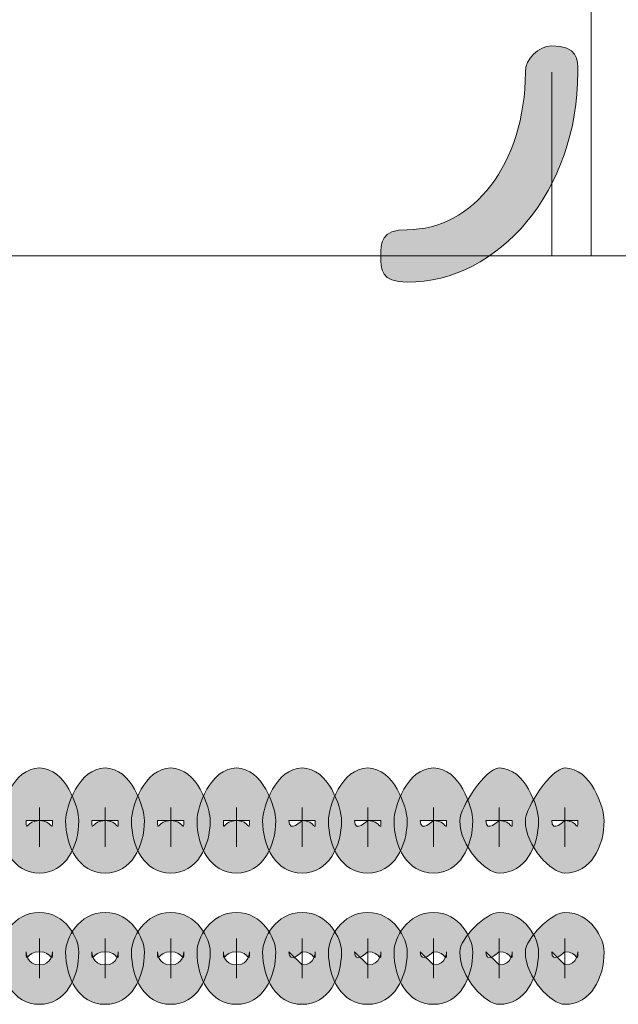
# Model space of a CAD drawing. Units: inches. Extents: x 0 to 210, y 0 to 297.
# Drawn here: x 114 to 116, y 207 to 210 of the extents above; entities that cross this region are included whole.
import ezdxf

# ---------------------------------------------------------------- set-up
doc = ezdxf.new("R2010")
doc.units = ezdxf.units.IN
doc.header["$MEASUREMENT"] = 0
doc.layers.add('Capa 1', color=7, linetype='Continuous')

# ---------------------------------------------------------------- blocks, each defined once
blk = doc.blocks.new('block 5')
at = {"layer": 'Capa 1', "true_color": 0x1d1d1b}
h = blk.add_hatch(color=179, dxfattribs=at)
h.dxf.hatch_style = 2
edge = h.paths.add_edge_path()
edge.add_spline(control_points=[(115.3584, 209.1975), (115.5699, 209.1975), (115.7394, 209.4092), (115.7394, 209.7055), (115.7394, 209.7479), (115.7818, 209.7903), (115.8242, 209.7903), (115.9086, 209.7903), (115.9086, 209.7479), (115.9086, 209.7055), (115.9086, 209.3245), (115.6547, 209.0282), (115.3584, 209.0282), (115.2737, 209.0282), (115.2737, 209.0706), (115.2737, 209.1128), (115.2737, 209.1552), (115.2737, 209.1975), (115.3584, 209.1975)], knot_values=[0, 0, 0, 0, 0.352778, 0.352778, 0.352778, 0.705556, 0.705556, 0.705556, 1.058334, 1.058334, 1.058334, 1.411112, 1.411112, 1.411112, 1.76389, 1.76389, 1.76389, 2.116668, 2.116668, 2.116668, 2.116668], degree=3, periodic=0)
edge.add_line((115.3584, 209.1975), (115.3584, 209.1975))
h = blk.add_hatch(color=179, dxfattribs=at)
h.dxf.hatch_style = 2
edge = h.paths.add_edge_path()
edge.add_spline(control_points=[(114.173, 207.1232), (114.0885, 207.1232), (114.0462, 207.2078), (114.0462, 207.2926), (114.0462, 207.3349), (114.0885, 207.4619), (114.173, 207.4619), (114.2577, 207.4619), (114.3001, 207.3349), (114.3001, 207.2926), (114.3001, 207.2078), (114.2577, 207.1232), (114.173, 207.1232)], knot_values=[0, 0, 0, 0, 0.352778, 0.352778, 0.352778, 0.705556, 0.705556, 0.705556, 1.058334, 1.058334, 1.058334, 1.411112, 1.411112, 1.411112, 1.411112], degree=3, periodic=0)
edge.add_line((114.173, 207.1232), (114.173, 207.1232))
edge = h.paths.add_edge_path()
edge.add_spline(control_points=[(114.173, 207.2926), (114.1306, 207.2926), (114.1306, 207.2502), (114.1306, 207.2926), (114.1306, 207.2926), (114.173, 207.2926), (114.173, 207.2926), (114.173, 207.2926), (114.2153, 207.2926), (114.2153, 207.2926), (114.2153, 207.2502), (114.2153, 207.2926), (114.173, 207.2926)], knot_values=[0, 0, 0, 0, 0.352778, 0.352778, 0.352778, 0.705556, 0.705556, 0.705556, 1.058334, 1.058334, 1.058334, 1.411112, 1.411112, 1.411112, 1.411112], degree=3, periodic=0)
edge.add_line((114.173, 207.2926), (114.173, 207.2926))
h = blk.add_hatch(color=179, dxfattribs=at)
h.dxf.hatch_style = 2
edge = h.paths.add_edge_path()
edge.add_spline(control_points=[(114.3848, 207.1232), (114.3001, 207.1232), (114.2577, 207.2078), (114.2577, 207.2926), (114.2577, 207.3349), (114.3001, 207.4619), (114.3848, 207.4619), (114.4696, 207.4619), (114.5116, 207.3349), (114.5116, 207.2926), (114.5116, 207.2078), (114.4696, 207.1232), (114.3848, 207.1232)], knot_values=[0, 0, 0, 0, 0.352778, 0.352778, 0.352778, 0.705556, 0.705556, 0.705556, 1.058334, 1.058334, 1.058334, 1.411112, 1.411112, 1.411112, 1.411112], degree=3, periodic=0)
edge.add_line((114.3848, 207.1232), (114.3848, 207.1232))
edge = h.paths.add_edge_path()
edge.add_spline(control_points=[(114.3848, 207.2926), (114.3425, 207.2926), (114.3425, 207.2502), (114.3425, 207.2926), (114.3425, 207.2926), (114.3848, 207.2926), (114.3848, 207.2926), (114.3848, 207.2926), (114.4272, 207.2926), (114.4272, 207.2926), (114.4272, 207.2502), (114.4272, 207.2926), (114.3848, 207.2926)], knot_values=[0, 0, 0, 0, 0.352778, 0.352778, 0.352778, 0.705556, 0.705556, 0.705556, 1.058334, 1.058334, 1.058334, 1.411112, 1.411112, 1.411112, 1.411112], degree=3, periodic=0)
edge.add_line((114.3848, 207.2926), (114.3848, 207.2926))
h = blk.add_hatch(color=179, dxfattribs=at)
h.dxf.hatch_style = 2
edge = h.paths.add_edge_path()
edge.add_spline(control_points=[(114.5964, 207.1232), (114.5116, 207.1232), (114.4696, 207.2078), (114.4696, 207.2926), (114.4696, 207.3349), (114.5116, 207.4619), (114.5964, 207.4619), (114.6811, 207.4619), (114.7235, 207.3349), (114.7235, 207.2926), (114.7235, 207.2078), (114.6811, 207.1232), (114.5964, 207.1232)], knot_values=[0, 0, 0, 0, 0.352778, 0.352778, 0.352778, 0.705556, 0.705556, 0.705556, 1.058334, 1.058334, 1.058334, 1.411112, 1.411112, 1.411112, 1.411112], degree=3, periodic=0)
edge.add_line((114.5964, 207.1232), (114.5964, 207.1232))
edge = h.paths.add_edge_path()
edge.add_spline(control_points=[(114.5964, 207.2926), (114.554, 207.2926), (114.554, 207.2502), (114.554, 207.2926), (114.554, 207.2926), (114.5964, 207.2926), (114.5964, 207.2926), (114.5964, 207.2926), (114.6387, 207.2926), (114.6387, 207.2926), (114.6387, 207.2502), (114.6387, 207.2926), (114.5964, 207.2926)], knot_values=[0, 0, 0, 0, 0.352778, 0.352778, 0.352778, 0.705556, 0.705556, 0.705556, 1.058334, 1.058334, 1.058334, 1.411112, 1.411112, 1.411112, 1.411112], degree=3, periodic=0)
edge.add_line((114.5964, 207.2926), (114.5964, 207.2926))
h = blk.add_hatch(color=179, dxfattribs=at)
h.dxf.hatch_style = 2
edge = h.paths.add_edge_path()
edge.add_spline(control_points=[(114.8082, 207.1232), (114.7235, 207.1232), (114.6811, 207.2078), (114.6811, 207.2926), (114.6811, 207.3349), (114.7235, 207.4619), (114.8082, 207.4619), (114.8926, 207.4619), (114.935, 207.3349), (114.935, 207.2926), (114.935, 207.2078), (114.8926, 207.1232), (114.8082, 207.1232)], knot_values=[0, 0, 0, 0, 0.352778, 0.352778, 0.352778, 0.705556, 0.705556, 0.705556, 1.058334, 1.058334, 1.058334, 1.411112, 1.411112, 1.411112, 1.411112], degree=3, periodic=0)
edge.add_line((114.8082, 207.1232), (114.8082, 207.1232))
edge = h.paths.add_edge_path()
edge.add_spline(control_points=[(114.8082, 207.2926), (114.7659, 207.2926), (114.7659, 207.2502), (114.7659, 207.2926), (114.7659, 207.2926), (114.8082, 207.2926), (114.8082, 207.2926), (114.8082, 207.2926), (114.8503, 207.2926), (114.8503, 207.2926), (114.8503, 207.2502), (114.8503, 207.2926), (114.8082, 207.2926)], knot_values=[0, 0, 0, 0, 0.352778, 0.352778, 0.352778, 0.705556, 0.705556, 0.705556, 1.058334, 1.058334, 1.058334, 1.411112, 1.411112, 1.411112, 1.411112], degree=3, periodic=0)
edge.add_line((114.8082, 207.2926), (114.8082, 207.2926))
h = blk.add_hatch(color=179, dxfattribs=at)
h.dxf.hatch_style = 2
edge = h.paths.add_edge_path()
edge.add_spline(control_points=[(115.0198, 207.1232), (114.935, 207.1232), (114.8926, 207.2078), (114.8926, 207.2926), (114.8926, 207.3349), (114.935, 207.4619), (115.0198, 207.4619), (115.1045, 207.4619), (115.1469, 207.3349), (115.1469, 207.2926), (115.1469, 207.2078), (115.1045, 207.1232), (115.0198, 207.1232)], knot_values=[0, 0, 0, 0, 0.352778, 0.352778, 0.352778, 0.705556, 0.705556, 0.705556, 1.058334, 1.058334, 1.058334, 1.411112, 1.411112, 1.411112, 1.411112], degree=3, periodic=0)
edge.add_line((115.0198, 207.1232), (115.0198, 207.1232))
edge = h.paths.add_edge_path()
edge.add_spline(control_points=[(115.0198, 207.2926), (115.0198, 207.2926), (114.9774, 207.2502), (114.9774, 207.2926), (114.9774, 207.2926), (115.0198, 207.2926), (115.0198, 207.2926), (115.0198, 207.2926), (115.0621, 207.2926), (115.0621, 207.2926), (115.0621, 207.2502), (115.0621, 207.2926), (115.0198, 207.2926)], knot_values=[0, 0, 0, 0, 0.352778, 0.352778, 0.352778, 0.705556, 0.705556, 0.705556, 1.058334, 1.058334, 1.058334, 1.411112, 1.411112, 1.411112, 1.411112], degree=3, periodic=0)
edge.add_line((115.0198, 207.2926), (115.0198, 207.2926))
h = blk.add_hatch(color=179, dxfattribs=at)
h.dxf.hatch_style = 2
edge = h.paths.add_edge_path()
edge.add_spline(control_points=[(115.2313, 207.1232), (115.1469, 207.1232), (115.1045, 207.2078), (115.1045, 207.2926), (115.1045, 207.3349), (115.1469, 207.4619), (115.2313, 207.4619), (115.316, 207.4619), (115.3584, 207.3349), (115.3584, 207.2926), (115.3584, 207.2078), (115.316, 207.1232), (115.2313, 207.1232)], knot_values=[0, 0, 0, 0, 0.352778, 0.352778, 0.352778, 0.705556, 0.705556, 0.705556, 1.058334, 1.058334, 1.058334, 1.411112, 1.411112, 1.411112, 1.411112], degree=3, periodic=0)
edge.add_line((115.2313, 207.1232), (115.2313, 207.1232))
edge = h.paths.add_edge_path()
edge.add_spline(control_points=[(115.2313, 207.2926), (115.2313, 207.2926), (115.1889, 207.2502), (115.1889, 207.2926), (115.1889, 207.2926), (115.2313, 207.2926), (115.2313, 207.2926), (115.2313, 207.2926), (115.2737, 207.2926), (115.2737, 207.2926), (115.2737, 207.2502), (115.2737, 207.2926), (115.2313, 207.2926)], knot_values=[0, 0, 0, 0, 0.352778, 0.352778, 0.352778, 0.705556, 0.705556, 0.705556, 1.058334, 1.058334, 1.058334, 1.411112, 1.411112, 1.411112, 1.411112], degree=3, periodic=0)
edge.add_line((115.2313, 207.2926), (115.2313, 207.2926))
h = blk.add_hatch(color=179, dxfattribs=at)
h.dxf.hatch_style = 2
edge = h.paths.add_edge_path()
edge.add_spline(control_points=[(115.4432, 207.1232), (115.3584, 207.1232), (115.316, 207.2078), (115.316, 207.2926), (115.316, 207.3349), (115.3584, 207.4619), (115.4432, 207.4619), (115.5279, 207.4619), (115.5699, 207.3349), (115.5699, 207.2926), (115.5699, 207.2078), (115.5279, 207.1232), (115.4432, 207.1232)], knot_values=[0, 0, 0, 0, 0.352778, 0.352778, 0.352778, 0.705556, 0.705556, 0.705556, 1.058334, 1.058334, 1.058334, 1.411112, 1.411112, 1.411112, 1.411112], degree=3, periodic=0)
edge.add_line((115.4432, 207.1232), (115.4432, 207.1232))
edge = h.paths.add_edge_path()
edge.add_spline(control_points=[(115.4432, 207.2926), (115.4432, 207.2926), (115.4008, 207.2502), (115.4008, 207.2926), (115.4008, 207.2926), (115.4432, 207.2926), (115.4432, 207.2926), (115.4432, 207.2926), (115.4855, 207.2926), (115.4855, 207.2926), (115.4855, 207.2502), (115.4855, 207.2926), (115.4432, 207.2926)], knot_values=[0, 0, 0, 0, 0.352778, 0.352778, 0.352778, 0.705556, 0.705556, 0.705556, 1.058334, 1.058334, 1.058334, 1.411112, 1.411112, 1.411112, 1.411112], degree=3, periodic=0)
edge.add_line((115.4432, 207.2926), (115.4432, 207.2926))
h = blk.add_hatch(color=179, dxfattribs=at)
h.dxf.hatch_style = 2
edge = h.paths.add_edge_path()
edge.add_spline(control_points=[(115.6547, 207.1232), (115.6123, 207.1232), (115.5279, 207.2078), (115.5279, 207.2926), (115.5279, 207.3349), (115.6123, 207.4619), (115.6547, 207.4619), (115.7394, 207.4619), (115.7818, 207.3349), (115.7818, 207.2926), (115.7818, 207.2078), (115.7394, 207.1232), (115.6547, 207.1232)], knot_values=[0, 0, 0, 0, 0.352778, 0.352778, 0.352778, 0.705556, 0.705556, 0.705556, 1.058334, 1.058334, 1.058334, 1.411112, 1.411112, 1.411112, 1.411112], degree=3, periodic=0)
edge.add_line((115.6547, 207.1232), (115.6547, 207.1232))
edge = h.paths.add_edge_path()
edge.add_spline(control_points=[(115.6547, 207.2926), (115.6547, 207.2926), (115.6123, 207.2502), (115.6123, 207.2926), (115.6123, 207.2926), (115.6547, 207.2926), (115.6547, 207.2926), (115.6547, 207.2926), (115.6971, 207.2926), (115.6971, 207.2926), (115.6971, 207.2502), (115.6971, 207.2926), (115.6547, 207.2926)], knot_values=[0, 0, 0, 0, 0.352778, 0.352778, 0.352778, 0.705556, 0.705556, 0.705556, 1.058334, 1.058334, 1.058334, 1.411112, 1.411112, 1.411112, 1.411112], degree=3, periodic=0)
edge.add_line((115.6547, 207.2926), (115.6547, 207.2926))
h = blk.add_hatch(color=179, dxfattribs=at)
h.dxf.hatch_style = 2
edge = h.paths.add_edge_path()
edge.add_spline(control_points=[(115.8666, 207.1232), (115.8242, 207.1232), (115.7394, 207.2078), (115.7394, 207.2926), (115.7394, 207.3349), (115.8242, 207.4619), (115.8666, 207.4619), (115.951, 207.4619), (115.9933, 207.3349), (115.9933, 207.2926), (115.9933, 207.2078), (115.951, 207.1232), (115.8666, 207.1232)], knot_values=[0, 0, 0, 0, 0.352778, 0.352778, 0.352778, 0.705556, 0.705556, 0.705556, 1.058334, 1.058334, 1.058334, 1.411112, 1.411112, 1.411112, 1.411112], degree=3, periodic=0)
edge.add_line((115.8666, 207.1232), (115.8666, 207.1232))
edge = h.paths.add_edge_path()
edge.add_spline(control_points=[(115.8666, 207.2926), (115.8666, 207.2926), (115.8242, 207.2502), (115.8242, 207.2926), (115.8242, 207.2926), (115.8666, 207.2926), (115.8666, 207.2926), (115.8666, 207.2926), (115.9086, 207.2926), (115.9086, 207.2926), (115.9086, 207.2502), (115.9086, 207.2926), (115.8666, 207.2926)], knot_values=[0, 0, 0, 0, 0.352778, 0.352778, 0.352778, 0.705556, 0.705556, 0.705556, 1.058334, 1.058334, 1.058334, 1.411112, 1.411112, 1.411112, 1.411112], degree=3, periodic=0)
edge.add_line((115.8666, 207.2926), (115.8666, 207.2926))
h = blk.add_hatch(color=179, dxfattribs=at)
h.dxf.hatch_style = 2
edge = h.paths.add_edge_path()
edge.add_spline(control_points=[(114.173, 206.6998), (114.0885, 206.6998), (114.0462, 206.7844), (114.0462, 206.8692), (114.0462, 206.9115), (114.0885, 206.9961), (114.173, 206.9961), (114.2577, 206.9961), (114.3001, 206.9115), (114.3001, 206.8692), (114.3001, 206.7844), (114.2577, 206.6998), (114.173, 206.6998)], knot_values=[0, 0, 0, 0, 0.352778, 0.352778, 0.352778, 0.705556, 0.705556, 0.705556, 1.058334, 1.058334, 1.058334, 1.411112, 1.411112, 1.411112, 1.411112], degree=3, periodic=0)
edge.add_line((114.173, 206.6998), (114.173, 206.6998))
edge = h.paths.add_edge_path()
edge.add_spline(control_points=[(114.173, 206.8692), (114.1306, 206.8692), (114.1306, 206.8268), (114.1306, 206.8692), (114.1306, 206.8692), (114.1306, 206.8268), (114.173, 206.8268), (114.2153, 206.8268), (114.2153, 206.8692), (114.2153, 206.8692), (114.2153, 206.8268), (114.2153, 206.8692), (114.173, 206.8692)], knot_values=[0, 0, 0, 0, 0.352778, 0.352778, 0.352778, 0.705556, 0.705556, 0.705556, 1.058334, 1.058334, 1.058334, 1.411112, 1.411112, 1.411112, 1.411112], degree=3, periodic=0)
edge.add_line((114.173, 206.8692), (114.173, 206.8692))
h = blk.add_hatch(color=179, dxfattribs=at)
h.dxf.hatch_style = 2
edge = h.paths.add_edge_path()
edge.add_spline(control_points=[(114.3848, 206.6998), (114.3001, 206.6998), (114.2577, 206.7844), (114.2577, 206.8692), (114.2577, 206.9115), (114.3001, 206.9961), (114.3848, 206.9961), (114.4696, 206.9961), (114.5116, 206.9115), (114.5116, 206.8692), (114.5116, 206.7844), (114.4696, 206.6998), (114.3848, 206.6998)], knot_values=[0, 0, 0, 0, 0.352778, 0.352778, 0.352778, 0.705556, 0.705556, 0.705556, 1.058334, 1.058334, 1.058334, 1.411112, 1.411112, 1.411112, 1.411112], degree=3, periodic=0)
edge.add_line((114.3848, 206.6998), (114.3848, 206.6998))
edge = h.paths.add_edge_path()
edge.add_spline(control_points=[(114.3848, 206.8692), (114.3425, 206.8692), (114.3425, 206.8268), (114.3425, 206.8692), (114.3425, 206.8692), (114.3425, 206.8268), (114.3848, 206.8268), (114.4272, 206.8268), (114.4272, 206.8692), (114.4272, 206.8692), (114.4272, 206.8268), (114.4272, 206.8692), (114.3848, 206.8692)], knot_values=[0, 0, 0, 0, 0.352778, 0.352778, 0.352778, 0.705556, 0.705556, 0.705556, 1.058334, 1.058334, 1.058334, 1.411112, 1.411112, 1.411112, 1.411112], degree=3, periodic=0)
edge.add_line((114.3848, 206.8692), (114.3848, 206.8692))
h = blk.add_hatch(color=179, dxfattribs=at)
h.dxf.hatch_style = 2
edge = h.paths.add_edge_path()
edge.add_spline(control_points=[(114.5964, 206.6998), (114.5116, 206.6998), (114.4696, 206.7844), (114.4696, 206.8692), (114.4696, 206.9115), (114.5116, 206.9961), (114.5964, 206.9961), (114.6811, 206.9961), (114.7235, 206.9115), (114.7235, 206.8692), (114.7235, 206.7844), (114.6811, 206.6998), (114.5964, 206.6998)], knot_values=[0, 0, 0, 0, 0.352778, 0.352778, 0.352778, 0.705556, 0.705556, 0.705556, 1.058334, 1.058334, 1.058334, 1.411112, 1.411112, 1.411112, 1.411112], degree=3, periodic=0)
edge.add_line((114.5964, 206.6998), (114.5964, 206.6998))
edge = h.paths.add_edge_path()
edge.add_spline(control_points=[(114.5964, 206.8692), (114.554, 206.8692), (114.554, 206.8268), (114.554, 206.8692), (114.554, 206.8692), (114.554, 206.8268), (114.5964, 206.8268), (114.6387, 206.8268), (114.6387, 206.8692), (114.6387, 206.8692), (114.6387, 206.8268), (114.6387, 206.8692), (114.5964, 206.8692)], knot_values=[0, 0, 0, 0, 0.352778, 0.352778, 0.352778, 0.705556, 0.705556, 0.705556, 1.058334, 1.058334, 1.058334, 1.411112, 1.411112, 1.411112, 1.411112], degree=3, periodic=0)
edge.add_line((114.5964, 206.8692), (114.5964, 206.8692))
h = blk.add_hatch(color=179, dxfattribs=at)
h.dxf.hatch_style = 2
edge = h.paths.add_edge_path()
edge.add_spline(control_points=[(114.8082, 206.6998), (114.7235, 206.6998), (114.6811, 206.7844), (114.6811, 206.8692), (114.6811, 206.9115), (114.7235, 206.9961), (114.8082, 206.9961), (114.8926, 206.9961), (114.935, 206.9115), (114.935, 206.8692), (114.935, 206.7844), (114.8926, 206.6998), (114.8082, 206.6998)], knot_values=[0, 0, 0, 0, 0.352778, 0.352778, 0.352778, 0.705556, 0.705556, 0.705556, 1.058334, 1.058334, 1.058334, 1.411112, 1.411112, 1.411112, 1.411112], degree=3, periodic=0)
edge.add_line((114.8082, 206.6998), (114.8082, 206.6998))
edge = h.paths.add_edge_path()
edge.add_spline(control_points=[(114.8082, 206.8692), (114.7659, 206.8692), (114.7659, 206.8268), (114.7659, 206.8692), (114.7659, 206.8692), (114.7659, 206.8268), (114.8082, 206.8268), (114.8503, 206.8268), (114.8503, 206.8692), (114.8503, 206.8692), (114.8503, 206.8268), (114.8503, 206.8692), (114.8082, 206.8692)], knot_values=[0, 0, 0, 0, 0.352778, 0.352778, 0.352778, 0.705556, 0.705556, 0.705556, 1.058334, 1.058334, 1.058334, 1.411112, 1.411112, 1.411112, 1.411112], degree=3, periodic=0)
edge.add_line((114.8082, 206.8692), (114.8082, 206.8692))
h = blk.add_hatch(color=179, dxfattribs=at)
h.dxf.hatch_style = 2
edge = h.paths.add_edge_path()
edge.add_spline(control_points=[(115.0198, 206.6998), (114.935, 206.6998), (114.8926, 206.7844), (114.8926, 206.8692), (114.8926, 206.9115), (114.935, 206.9961), (115.0198, 206.9961), (115.1045, 206.9961), (115.1469, 206.9115), (115.1469, 206.8692), (115.1469, 206.7844), (115.1045, 206.6998), (115.0198, 206.6998)], knot_values=[0, 0, 0, 0, 0.352778, 0.352778, 0.352778, 0.705556, 0.705556, 0.705556, 1.058334, 1.058334, 1.058334, 1.411112, 1.411112, 1.411112, 1.411112], degree=3, periodic=0)
edge.add_line((115.0198, 206.6998), (115.0198, 206.6998))
edge = h.paths.add_edge_path()
edge.add_spline(control_points=[(115.0198, 206.8692), (115.0198, 206.8692), (114.9774, 206.8268), (114.9774, 206.8692), (114.9774, 206.8692), (115.0198, 206.8268), (115.0198, 206.8268), (115.0621, 206.8268), (115.0621, 206.8692), (115.0621, 206.8692), (115.0621, 206.8268), (115.0621, 206.8692), (115.0198, 206.8692)], knot_values=[0, 0, 0, 0, 0.352778, 0.352778, 0.352778, 0.705556, 0.705556, 0.705556, 1.058334, 1.058334, 1.058334, 1.411112, 1.411112, 1.411112, 1.411112], degree=3, periodic=0)
edge.add_line((115.0198, 206.8692), (115.0198, 206.8692))
h = blk.add_hatch(color=179, dxfattribs=at)
h.dxf.hatch_style = 2
edge = h.paths.add_edge_path()
edge.add_spline(control_points=[(115.2313, 206.6998), (115.1469, 206.6998), (115.1045, 206.7844), (115.1045, 206.8692), (115.1045, 206.9115), (115.1469, 206.9961), (115.2313, 206.9961), (115.316, 206.9961), (115.3584, 206.9115), (115.3584, 206.8692), (115.3584, 206.7844), (115.316, 206.6998), (115.2313, 206.6998)], knot_values=[0, 0, 0, 0, 0.352778, 0.352778, 0.352778, 0.705556, 0.705556, 0.705556, 1.058334, 1.058334, 1.058334, 1.411112, 1.411112, 1.411112, 1.411112], degree=3, periodic=0)
edge.add_line((115.2313, 206.6998), (115.2313, 206.6998))
edge = h.paths.add_edge_path()
edge.add_spline(control_points=[(115.2313, 206.8692), (115.2313, 206.8692), (115.1889, 206.8268), (115.1889, 206.8692), (115.1889, 206.8692), (115.2313, 206.8268), (115.2313, 206.8268), (115.2737, 206.8268), (115.2737, 206.8692), (115.2737, 206.8692), (115.2737, 206.8268), (115.2737, 206.8692), (115.2313, 206.8692)], knot_values=[0, 0, 0, 0, 0.352778, 0.352778, 0.352778, 0.705556, 0.705556, 0.705556, 1.058334, 1.058334, 1.058334, 1.411112, 1.411112, 1.411112, 1.411112], degree=3, periodic=0)
edge.add_line((115.2313, 206.8692), (115.2313, 206.8692))
h = blk.add_hatch(color=179, dxfattribs=at)
h.dxf.hatch_style = 2
edge = h.paths.add_edge_path()
edge.add_spline(control_points=[(115.4432, 206.6998), (115.3584, 206.6998), (115.316, 206.7844), (115.316, 206.8692), (115.316, 206.9115), (115.3584, 206.9961), (115.4432, 206.9961), (115.5279, 206.9961), (115.5699, 206.9115), (115.5699, 206.8692), (115.5699, 206.7844), (115.5279, 206.6998), (115.4432, 206.6998)], knot_values=[0, 0, 0, 0, 0.352778, 0.352778, 0.352778, 0.705556, 0.705556, 0.705556, 1.058334, 1.058334, 1.058334, 1.411112, 1.411112, 1.411112, 1.411112], degree=3, periodic=0)
edge.add_line((115.4432, 206.6998), (115.4432, 206.6998))
edge = h.paths.add_edge_path()
edge.add_spline(control_points=[(115.4432, 206.8692), (115.4432, 206.8692), (115.4008, 206.8268), (115.4008, 206.8692), (115.4008, 206.8692), (115.4432, 206.8268), (115.4432, 206.8268), (115.4855, 206.8268), (115.4855, 206.8692), (115.4855, 206.8692), (115.4855, 206.8268), (115.4855, 206.8692), (115.4432, 206.8692)], knot_values=[0, 0, 0, 0, 0.352778, 0.352778, 0.352778, 0.705556, 0.705556, 0.705556, 1.058334, 1.058334, 1.058334, 1.411112, 1.411112, 1.411112, 1.411112], degree=3, periodic=0)
edge.add_line((115.4432, 206.8692), (115.4432, 206.8692))
h = blk.add_hatch(color=179, dxfattribs=at)
h.dxf.hatch_style = 2
edge = h.paths.add_edge_path()
edge.add_spline(control_points=[(115.6547, 206.6998), (115.6123, 206.6998), (115.5279, 206.7844), (115.5279, 206.8692), (115.5279, 206.9115), (115.6123, 206.9961), (115.6547, 206.9961), (115.7394, 206.9961), (115.7818, 206.9115), (115.7818, 206.8692), (115.7818, 206.7844), (115.7394, 206.6998), (115.6547, 206.6998)], knot_values=[0, 0, 0, 0, 0.352778, 0.352778, 0.352778, 0.705556, 0.705556, 0.705556, 1.058334, 1.058334, 1.058334, 1.411112, 1.411112, 1.411112, 1.411112], degree=3, periodic=0)
edge.add_line((115.6547, 206.6998), (115.6547, 206.6998))
edge = h.paths.add_edge_path()
edge.add_spline(control_points=[(115.6547, 206.8692), (115.6547, 206.8692), (115.6123, 206.8268), (115.6123, 206.8692), (115.6123, 206.8692), (115.6547, 206.8268), (115.6547, 206.8268), (115.6971, 206.8268), (115.6971, 206.8692), (115.6971, 206.8692), (115.6971, 206.8268), (115.6971, 206.8692), (115.6547, 206.8692)], knot_values=[0, 0, 0, 0, 0.352778, 0.352778, 0.352778, 0.705556, 0.705556, 0.705556, 1.058334, 1.058334, 1.058334, 1.411112, 1.411112, 1.411112, 1.411112], degree=3, periodic=0)
edge.add_line((115.6547, 206.8692), (115.6547, 206.8692))
h = blk.add_hatch(color=179, dxfattribs=at)
h.dxf.hatch_style = 2
edge = h.paths.add_edge_path()
edge.add_spline(control_points=[(115.8666, 206.6998), (115.8242, 206.6998), (115.7394, 206.7844), (115.7394, 206.8692), (115.7394, 206.9115), (115.8242, 206.9961), (115.8666, 206.9961), (115.951, 206.9961), (115.9933, 206.9115), (115.9933, 206.8692), (115.9933, 206.7844), (115.951, 206.6998), (115.8666, 206.6998)], knot_values=[0, 0, 0, 0, 0.352778, 0.352778, 0.352778, 0.705556, 0.705556, 0.705556, 1.058334, 1.058334, 1.058334, 1.411112, 1.411112, 1.411112, 1.411112], degree=3, periodic=0)
edge.add_line((115.8666, 206.6998), (115.8666, 206.6998))
edge = h.paths.add_edge_path()
edge.add_spline(control_points=[(115.8666, 206.8692), (115.8666, 206.8692), (115.8242, 206.8268), (115.8242, 206.8692), (115.8242, 206.8692), (115.8666, 206.8268), (115.8666, 206.8268), (115.9086, 206.8268), (115.9086, 206.8692), (115.9086, 206.8692), (115.9086, 206.8268), (115.9086, 206.8692), (115.8666, 206.8692)], knot_values=[0, 0, 0, 0, 0.352778, 0.352778, 0.352778, 0.705556, 0.705556, 0.705556, 1.058334, 1.058334, 1.058334, 1.411112, 1.411112, 1.411112, 1.411112], degree=3, periodic=0)
edge.add_line((115.8666, 206.8692), (115.8666, 206.8692))
at = {"layer": 'Capa 1', "color": 179, "lineweight": 18, "true_color": 0x1d1d1b}
for points in [[(115.951, 222.7865), (115.951, 209.113)], [(115.8242, 209.7055), (115.8242, 209.1128)], [(116.5862, 209.1128), (113.4956, 209.1128)]]:
    blk.add_lwpolyline(points, dxfattribs=at)
at = {"layer": 'Capa 1', "lineweight": 0}
for points, knots in [([(115.3584, 209.1975), (115.5699, 209.1975), (115.7394, 209.4092), (115.7394, 209.7055), (115.7394, 209.7479), (115.7818, 209.7903), (115.8242, 209.7903), (115.9086, 209.7903), (115.9086, 209.7479), (115.9086, 209.7055), (115.9086, 209.3245), (115.6547, 209.0282), (115.3584, 209.0282), (115.2737, 209.0282), (115.2737, 209.0706), (115.2737, 209.1128), (115.2737, 209.1552), (115.2737, 209.1975), (115.3584, 209.1975)], [0, 0, 0, 0, 1, 1, 1, 2, 2, 2, 3, 3, 3, 4, 4, 4, 5, 5, 5, 6, 6, 6, 6]), ([(114.173, 207.1232), (114.0885, 207.1232), (114.0462, 207.2078), (114.0462, 207.2926), (114.0462, 207.3349), (114.0885, 207.4619), (114.173, 207.4619), (114.2577, 207.4619), (114.3001, 207.3349), (114.3001, 207.2926), (114.3001, 207.2078), (114.2577, 207.1232), (114.173, 207.1232)], [0, 0, 0, 0, 1, 1, 1, 2, 2, 2, 3, 3, 3, 4, 4, 4, 4]), ([(114.3848, 207.1232), (114.3001, 207.1232), (114.2577, 207.2078), (114.2577, 207.2926), (114.2577, 207.3349), (114.3001, 207.4619), (114.3848, 207.4619), (114.4696, 207.4619), (114.5116, 207.3349), (114.5116, 207.2926), (114.5116, 207.2078), (114.4696, 207.1232), (114.3848, 207.1232)], [0, 0, 0, 0, 1, 1, 1, 2, 2, 2, 3, 3, 3, 4, 4, 4, 4]), ([(114.5964, 207.1232), (114.5116, 207.1232), (114.4696, 207.2078), (114.4696, 207.2926), (114.4696, 207.3349), (114.5116, 207.4619), (114.5964, 207.4619), (114.6811, 207.4619), (114.7235, 207.3349), (114.7235, 207.2926), (114.7235, 207.2078), (114.6811, 207.1232), (114.5964, 207.1232)], [0, 0, 0, 0, 1, 1, 1, 2, 2, 2, 3, 3, 3, 4, 4, 4, 4]), ([(114.8082, 207.1232), (114.7235, 207.1232), (114.6811, 207.2078), (114.6811, 207.2926), (114.6811, 207.3349), (114.7235, 207.4619), (114.8082, 207.4619), (114.8926, 207.4619), (114.935, 207.3349), (114.935, 207.2926), (114.935, 207.2078), (114.8926, 207.1232), (114.8082, 207.1232)], [0, 0, 0, 0, 1, 1, 1, 2, 2, 2, 3, 3, 3, 4, 4, 4, 4]), ([(115.0198, 207.1232), (114.935, 207.1232), (114.8926, 207.2078), (114.8926, 207.2926), (114.8926, 207.3349), (114.935, 207.4619), (115.0198, 207.4619), (115.1045, 207.4619), (115.1469, 207.3349), (115.1469, 207.2926), (115.1469, 207.2078), (115.1045, 207.1232), (115.0198, 207.1232)], [0, 0, 0, 0, 1, 1, 1, 2, 2, 2, 3, 3, 3, 4, 4, 4, 4]), ([(115.2313, 207.1232), (115.1469, 207.1232), (115.1045, 207.2078), (115.1045, 207.2926), (115.1045, 207.3349), (115.1469, 207.4619), (115.2313, 207.4619), (115.316, 207.4619), (115.3584, 207.3349), (115.3584, 207.2926), (115.3584, 207.2078), (115.316, 207.1232), (115.2313, 207.1232)], [0, 0, 0, 0, 1, 1, 1, 2, 2, 2, 3, 3, 3, 4, 4, 4, 4]), ([(115.4432, 207.1232), (115.3584, 207.1232), (115.316, 207.2078), (115.316, 207.2926), (115.316, 207.3349), (115.3584, 207.4619), (115.4432, 207.4619), (115.5279, 207.4619), (115.5699, 207.3349), (115.5699, 207.2926), (115.5699, 207.2078), (115.5279, 207.1232), (115.4432, 207.1232)], [0, 0, 0, 0, 1, 1, 1, 2, 2, 2, 3, 3, 3, 4, 4, 4, 4]), ([(115.6547, 207.1232), (115.6123, 207.1232), (115.5279, 207.2078), (115.5279, 207.2926), (115.5279, 207.3349), (115.6123, 207.4619), (115.6547, 207.4619), (115.7394, 207.4619), (115.7818, 207.3349), (115.7818, 207.2926), (115.7818, 207.2078), (115.7394, 207.1232), (115.6547, 207.1232)], [0, 0, 0, 0, 1, 1, 1, 2, 2, 2, 3, 3, 3, 4, 4, 4, 4]), ([(115.8666, 207.1232), (115.8242, 207.1232), (115.7394, 207.2078), (115.7394, 207.2926), (115.7394, 207.3349), (115.8242, 207.4619), (115.8666, 207.4619), (115.951, 207.4619), (115.9933, 207.3349), (115.9933, 207.2926), (115.9933, 207.2078), (115.951, 207.1232), (115.8666, 207.1232)], [0, 0, 0, 0, 1, 1, 1, 2, 2, 2, 3, 3, 3, 4, 4, 4, 4]), ([(114.173, 207.2926), (114.1306, 207.2926), (114.1306, 207.2502), (114.1306, 207.2926), (114.1306, 207.2926), (114.173, 207.2926), (114.173, 207.2926), (114.173, 207.2926), (114.2153, 207.2926), (114.2153, 207.2926), (114.2153, 207.2502), (114.2153, 207.2926), (114.173, 207.2926)], [0, 0, 0, 0, 1, 1, 1, 2, 2, 2, 3, 3, 3, 4, 4, 4, 4]), ([(114.3848, 207.2926), (114.3425, 207.2926), (114.3425, 207.2502), (114.3425, 207.2926), (114.3425, 207.2926), (114.3848, 207.2926), (114.3848, 207.2926), (114.3848, 207.2926), (114.4272, 207.2926), (114.4272, 207.2926), (114.4272, 207.2502), (114.4272, 207.2926), (114.3848, 207.2926)], [0, 0, 0, 0, 1, 1, 1, 2, 2, 2, 3, 3, 3, 4, 4, 4, 4]), ([(114.5964, 207.2926), (114.554, 207.2926), (114.554, 207.2502), (114.554, 207.2926), (114.554, 207.2926), (114.5964, 207.2926), (114.5964, 207.2926), (114.5964, 207.2926), (114.6387, 207.2926), (114.6387, 207.2926), (114.6387, 207.2502), (114.6387, 207.2926), (114.5964, 207.2926)], [0, 0, 0, 0, 1, 1, 1, 2, 2, 2, 3, 3, 3, 4, 4, 4, 4]), ([(114.8082, 207.2926), (114.7659, 207.2926), (114.7659, 207.2502), (114.7659, 207.2926), (114.7659, 207.2926), (114.8082, 207.2926), (114.8082, 207.2926), (114.8082, 207.2926), (114.8503, 207.2926), (114.8503, 207.2926), (114.8503, 207.2502), (114.8503, 207.2926), (114.8082, 207.2926)], [0, 0, 0, 0, 1, 1, 1, 2, 2, 2, 3, 3, 3, 4, 4, 4, 4]), ([(115.0198, 207.2926), (115.0198, 207.2926), (114.9774, 207.2502), (114.9774, 207.2926), (114.9774, 207.2926), (115.0198, 207.2926), (115.0198, 207.2926), (115.0198, 207.2926), (115.0621, 207.2926), (115.0621, 207.2926), (115.0621, 207.2502), (115.0621, 207.2926), (115.0198, 207.2926)], [0, 0, 0, 0, 1, 1, 1, 2, 2, 2, 3, 3, 3, 4, 4, 4, 4]), ([(115.2313, 207.2926), (115.2313, 207.2926), (115.1889, 207.2502), (115.1889, 207.2926), (115.1889, 207.2926), (115.2313, 207.2926), (115.2313, 207.2926), (115.2313, 207.2926), (115.2737, 207.2926), (115.2737, 207.2926), (115.2737, 207.2502), (115.2737, 207.2926), (115.2313, 207.2926)], [0, 0, 0, 0, 1, 1, 1, 2, 2, 2, 3, 3, 3, 4, 4, 4, 4]), ([(115.4432, 207.2926), (115.4432, 207.2926), (115.4008, 207.2502), (115.4008, 207.2926), (115.4008, 207.2926), (115.4432, 207.2926), (115.4432, 207.2926), (115.4432, 207.2926), (115.4855, 207.2926), (115.4855, 207.2926), (115.4855, 207.2502), (115.4855, 207.2926), (115.4432, 207.2926)], [0, 0, 0, 0, 1, 1, 1, 2, 2, 2, 3, 3, 3, 4, 4, 4, 4]), ([(115.6547, 207.2926), (115.6547, 207.2926), (115.6123, 207.2502), (115.6123, 207.2926), (115.6123, 207.2926), (115.6547, 207.2926), (115.6547, 207.2926), (115.6547, 207.2926), (115.6971, 207.2926), (115.6971, 207.2926), (115.6971, 207.2502), (115.6971, 207.2926), (115.6547, 207.2926)], [0, 0, 0, 0, 1, 1, 1, 2, 2, 2, 3, 3, 3, 4, 4, 4, 4]), ([(115.8666, 207.2926), (115.8666, 207.2926), (115.8242, 207.2502), (115.8242, 207.2926), (115.8242, 207.2926), (115.8666, 207.2926), (115.8666, 207.2926), (115.8666, 207.2926), (115.9086, 207.2926), (115.9086, 207.2926), (115.9086, 207.2502), (115.9086, 207.2926), (115.8666, 207.2926)], [0, 0, 0, 0, 1, 1, 1, 2, 2, 2, 3, 3, 3, 4, 4, 4, 4]), ([(114.173, 206.6998), (114.0885, 206.6998), (114.0462, 206.7844), (114.0462, 206.8692), (114.0462, 206.9115), (114.0885, 206.9961), (114.173, 206.9961), (114.2577, 206.9961), (114.3001, 206.9115), (114.3001, 206.8692), (114.3001, 206.7844), (114.2577, 206.6998), (114.173, 206.6998)], [0, 0, 0, 0, 1, 1, 1, 2, 2, 2, 3, 3, 3, 4, 4, 4, 4]), ([(114.3848, 206.6998), (114.3001, 206.6998), (114.2577, 206.7844), (114.2577, 206.8692), (114.2577, 206.9115), (114.3001, 206.9961), (114.3848, 206.9961), (114.4696, 206.9961), (114.5116, 206.9115), (114.5116, 206.8692), (114.5116, 206.7844), (114.4696, 206.6998), (114.3848, 206.6998)], [0, 0, 0, 0, 1, 1, 1, 2, 2, 2, 3, 3, 3, 4, 4, 4, 4]), ([(114.5964, 206.6998), (114.5116, 206.6998), (114.4696, 206.7844), (114.4696, 206.8692), (114.4696, 206.9115), (114.5116, 206.9961), (114.5964, 206.9961), (114.6811, 206.9961), (114.7235, 206.9115), (114.7235, 206.8692), (114.7235, 206.7844), (114.6811, 206.6998), (114.5964, 206.6998)], [0, 0, 0, 0, 1, 1, 1, 2, 2, 2, 3, 3, 3, 4, 4, 4, 4]), ([(114.8082, 206.6998), (114.7235, 206.6998), (114.6811, 206.7844), (114.6811, 206.8692), (114.6811, 206.9115), (114.7235, 206.9961), (114.8082, 206.9961), (114.8926, 206.9961), (114.935, 206.9115), (114.935, 206.8692), (114.935, 206.7844), (114.8926, 206.6998), (114.8082, 206.6998)], [0, 0, 0, 0, 1, 1, 1, 2, 2, 2, 3, 3, 3, 4, 4, 4, 4]), ([(115.0198, 206.6998), (114.935, 206.6998), (114.8926, 206.7844), (114.8926, 206.8692), (114.8926, 206.9115), (114.935, 206.9961), (115.0198, 206.9961), (115.1045, 206.9961), (115.1469, 206.9115), (115.1469, 206.8692), (115.1469, 206.7844), (115.1045, 206.6998), (115.0198, 206.6998)], [0, 0, 0, 0, 1, 1, 1, 2, 2, 2, 3, 3, 3, 4, 4, 4, 4]), ([(115.2313, 206.6998), (115.1469, 206.6998), (115.1045, 206.7844), (115.1045, 206.8692), (115.1045, 206.9115), (115.1469, 206.9961), (115.2313, 206.9961), (115.316, 206.9961), (115.3584, 206.9115), (115.3584, 206.8692), (115.3584, 206.7844), (115.316, 206.6998), (115.2313, 206.6998)], [0, 0, 0, 0, 1, 1, 1, 2, 2, 2, 3, 3, 3, 4, 4, 4, 4]), ([(115.4432, 206.6998), (115.3584, 206.6998), (115.316, 206.7844), (115.316, 206.8692), (115.316, 206.9115), (115.3584, 206.9961), (115.4432, 206.9961), (115.5279, 206.9961), (115.5699, 206.9115), (115.5699, 206.8692), (115.5699, 206.7844), (115.5279, 206.6998), (115.4432, 206.6998)], [0, 0, 0, 0, 1, 1, 1, 2, 2, 2, 3, 3, 3, 4, 4, 4, 4]), ([(115.6547, 206.6998), (115.6123, 206.6998), (115.5279, 206.7844), (115.5279, 206.8692), (115.5279, 206.9115), (115.6123, 206.9961), (115.6547, 206.9961), (115.7394, 206.9961), (115.7818, 206.9115), (115.7818, 206.8692), (115.7818, 206.7844), (115.7394, 206.6998), (115.6547, 206.6998)], [0, 0, 0, 0, 1, 1, 1, 2, 2, 2, 3, 3, 3, 4, 4, 4, 4]), ([(115.8666, 206.6998), (115.8242, 206.6998), (115.7394, 206.7844), (115.7394, 206.8692), (115.7394, 206.9115), (115.8242, 206.9961), (115.8666, 206.9961), (115.951, 206.9961), (115.9933, 206.9115), (115.9933, 206.8692), (115.9933, 206.7844), (115.951, 206.6998), (115.8666, 206.6998)], [0, 0, 0, 0, 1, 1, 1, 2, 2, 2, 3, 3, 3, 4, 4, 4, 4]), ([(114.173, 206.8692), (114.1306, 206.8692), (114.1306, 206.8268), (114.1306, 206.8692), (114.1306, 206.8692), (114.1306, 206.8268), (114.173, 206.8268), (114.2153, 206.8268), (114.2153, 206.8692), (114.2153, 206.8692), (114.2153, 206.8268), (114.2153, 206.8692), (114.173, 206.8692)], [0, 0, 0, 0, 1, 1, 1, 2, 2, 2, 3, 3, 3, 4, 4, 4, 4]), ([(114.3848, 206.8692), (114.3425, 206.8692), (114.3425, 206.8268), (114.3425, 206.8692), (114.3425, 206.8692), (114.3425, 206.8268), (114.3848, 206.8268), (114.4272, 206.8268), (114.4272, 206.8692), (114.4272, 206.8692), (114.4272, 206.8268), (114.4272, 206.8692), (114.3848, 206.8692)], [0, 0, 0, 0, 1, 1, 1, 2, 2, 2, 3, 3, 3, 4, 4, 4, 4]), ([(114.5964, 206.8692), (114.554, 206.8692), (114.554, 206.8268), (114.554, 206.8692), (114.554, 206.8692), (114.554, 206.8268), (114.5964, 206.8268), (114.6387, 206.8268), (114.6387, 206.8692), (114.6387, 206.8692), (114.6387, 206.8268), (114.6387, 206.8692), (114.5964, 206.8692)], [0, 0, 0, 0, 1, 1, 1, 2, 2, 2, 3, 3, 3, 4, 4, 4, 4]), ([(114.8082, 206.8692), (114.7659, 206.8692), (114.7659, 206.8268), (114.7659, 206.8692), (114.7659, 206.8692), (114.7659, 206.8268), (114.8082, 206.8268), (114.8503, 206.8268), (114.8503, 206.8692), (114.8503, 206.8692), (114.8503, 206.8268), (114.8503, 206.8692), (114.8082, 206.8692)], [0, 0, 0, 0, 1, 1, 1, 2, 2, 2, 3, 3, 3, 4, 4, 4, 4]), ([(115.0198, 206.8692), (115.0198, 206.8692), (114.9774, 206.8268), (114.9774, 206.8692), (114.9774, 206.8692), (115.0198, 206.8268), (115.0198, 206.8268), (115.0621, 206.8268), (115.0621, 206.8692), (115.0621, 206.8692), (115.0621, 206.8268), (115.0621, 206.8692), (115.0198, 206.8692)], [0, 0, 0, 0, 1, 1, 1, 2, 2, 2, 3, 3, 3, 4, 4, 4, 4]), ([(115.2313, 206.8692), (115.2313, 206.8692), (115.1889, 206.8268), (115.1889, 206.8692), (115.1889, 206.8692), (115.2313, 206.8268), (115.2313, 206.8268), (115.2737, 206.8268), (115.2737, 206.8692), (115.2737, 206.8692), (115.2737, 206.8268), (115.2737, 206.8692), (115.2313, 206.8692)], [0, 0, 0, 0, 1, 1, 1, 2, 2, 2, 3, 3, 3, 4, 4, 4, 4]), ([(115.4432, 206.8692), (115.4432, 206.8692), (115.4008, 206.8268), (115.4008, 206.8692), (115.4008, 206.8692), (115.4432, 206.8268), (115.4432, 206.8268), (115.4855, 206.8268), (115.4855, 206.8692), (115.4855, 206.8692), (115.4855, 206.8268), (115.4855, 206.8692), (115.4432, 206.8692)], [0, 0, 0, 0, 1, 1, 1, 2, 2, 2, 3, 3, 3, 4, 4, 4, 4]), ([(115.6547, 206.8692), (115.6547, 206.8692), (115.6123, 206.8268), (115.6123, 206.8692), (115.6123, 206.8692), (115.6547, 206.8268), (115.6547, 206.8268), (115.6971, 206.8268), (115.6971, 206.8692), (115.6971, 206.8692), (115.6971, 206.8268), (115.6971, 206.8692), (115.6547, 206.8692)], [0, 0, 0, 0, 1, 1, 1, 2, 2, 2, 3, 3, 3, 4, 4, 4, 4]), ([(115.8666, 206.8692), (115.8666, 206.8692), (115.8242, 206.8268), (115.8242, 206.8692), (115.8242, 206.8692), (115.8666, 206.8268), (115.8666, 206.8268), (115.9086, 206.8268), (115.9086, 206.8692), (115.9086, 206.8692), (115.9086, 206.8268), (115.9086, 206.8692), (115.8666, 206.8692)], [0, 0, 0, 0, 1, 1, 1, 2, 2, 2, 3, 3, 3, 4, 4, 4, 4])]:
    blk.add_open_spline(points, degree=3, knots=knots, dxfattribs=at)
at = {"layer": 'Capa 1', "color": 179, "lineweight": 18, "true_color": 0x1d1d1b}
for points in [[(114.173, 207.2926), (114.173, 207.2926), (114.173, 207.2926), (114.173, 207.2926), (114.173, 207.2926), (114.173, 207.3349), (114.173, 207.3349), (114.173, 207.3349), (114.173, 207.2926), (114.173, 207.2926)], [(114.3848, 207.2926), (114.3848, 207.2926), (114.3848, 207.2926), (114.3848, 207.2926), (114.3848, 207.2926), (114.3848, 207.3349), (114.3848, 207.3349), (114.3848, 207.3349), (114.3848, 207.2926), (114.3848, 207.2926)], [(114.5964, 207.2926), (114.5964, 207.2926), (114.5964, 207.2926), (114.5964, 207.2926), (114.5964, 207.2926), (114.5964, 207.3349), (114.5964, 207.3349), (114.5964, 207.3349), (114.5964, 207.2926), (114.5964, 207.2926)], [(114.8082, 207.2926), (114.8082, 207.2926), (114.8082, 207.2926), (114.8082, 207.2926), (114.8082, 207.2926), (114.8082, 207.3349), (114.8082, 207.3349), (114.8082, 207.3349), (114.8082, 207.2926), (114.8082, 207.2926)], [(115.0198, 207.2926), (115.0198, 207.2926), (115.0198, 207.2926), (115.0198, 207.2926), (115.0198, 207.2926), (115.0198, 207.3349), (115.0198, 207.3349), (115.0198, 207.3349), (115.0198, 207.2926), (115.0198, 207.2926)], [(115.2313, 207.2926), (115.2313, 207.2926), (115.2313, 207.2926), (115.2313, 207.2926), (115.2313, 207.2926), (115.2313, 207.3349), (115.2313, 207.3349), (115.2313, 207.3349), (115.2313, 207.2926), (115.2313, 207.2926)], [(115.4432, 207.2926), (115.4432, 207.2926), (115.4432, 207.2926), (115.4432, 207.2926), (115.4432, 207.2926), (115.4432, 207.3349), (115.4432, 207.3349), (115.4432, 207.3349), (115.4432, 207.2926), (115.4432, 207.2926)], [(115.6547, 207.2926), (115.6547, 207.2926), (115.6547, 207.2926), (115.6547, 207.2926), (115.6547, 207.2926), (115.6547, 207.3349), (115.6547, 207.3349), (115.6547, 207.3349), (115.6547, 207.2926), (115.6547, 207.2926)], [(115.8666, 207.2926), (115.8666, 207.2926), (115.8666, 207.2926), (115.8666, 207.2926), (115.8666, 207.2926), (115.8666, 207.3349), (115.8666, 207.3349), (115.8666, 207.3349), (115.8666, 207.2926), (115.8666, 207.2926)], [(114.173, 207.2078), (114.173, 207.2078), (114.173, 207.2078), (114.173, 207.2078), (114.173, 207.2078), (114.173, 207.2926), (114.173, 207.2926), (114.173, 207.2926), (114.173, 207.2078), (114.173, 207.2078)], [(114.3848, 207.2078), (114.3848, 207.2078), (114.3848, 207.2078), (114.3848, 207.2078), (114.3848, 207.2078), (114.3848, 207.2926), (114.3848, 207.2926), (114.3848, 207.2926), (114.3848, 207.2078), (114.3848, 207.2078)], [(114.5964, 207.2078), (114.5964, 207.2078), (114.5964, 207.2078), (114.5964, 207.2078), (114.5964, 207.2078), (114.5964, 207.2926), (114.5964, 207.2926), (114.5964, 207.2926), (114.5964, 207.2078), (114.5964, 207.2078)], [(114.8082, 207.2078), (114.8082, 207.2078), (114.8082, 207.2078), (114.8082, 207.2078), (114.8082, 207.2078), (114.8082, 207.2926), (114.8082, 207.2926), (114.8082, 207.2926), (114.8082, 207.2078), (114.8082, 207.2078)], [(115.0198, 207.2078), (115.0198, 207.2078), (115.0198, 207.2078), (115.0198, 207.2078), (115.0198, 207.2078), (115.0198, 207.2926), (115.0198, 207.2926), (115.0198, 207.2926), (115.0198, 207.2078), (115.0198, 207.2078)], [(115.2313, 207.2078), (115.2313, 207.2078), (115.2313, 207.2078), (115.2313, 207.2078), (115.2313, 207.2078), (115.2313, 207.2926), (115.2313, 207.2926), (115.2313, 207.2926), (115.2313, 207.2078), (115.2313, 207.2078)], [(115.4432, 207.2078), (115.4432, 207.2078), (115.4432, 207.2078), (115.4432, 207.2078), (115.4432, 207.2078), (115.4432, 207.2926), (115.4432, 207.2926), (115.4432, 207.2926), (115.4432, 207.2078), (115.4432, 207.2078)], [(115.6547, 207.2078), (115.6547, 207.2078), (115.6547, 207.2078), (115.6547, 207.2078), (115.6547, 207.2078), (115.6547, 207.2926), (115.6547, 207.2926), (115.6547, 207.2926), (115.6547, 207.2078), (115.6547, 207.2078)], [(115.8666, 207.2078), (115.8666, 207.2078), (115.8666, 207.2078), (115.8666, 207.2078), (115.8666, 207.2078), (115.8666, 207.2926), (115.8666, 207.2926), (115.8666, 207.2926), (115.8666, 207.2078), (115.8666, 207.2078)], [(114.173, 206.8692), (114.173, 206.8692), (114.173, 206.8692), (114.173, 206.8692), (114.173, 206.8692), (114.173, 206.9115), (114.173, 206.9115), (114.173, 206.9115), (114.173, 206.8692), (114.173, 206.8692)], [(114.3848, 206.8692), (114.3848, 206.8692), (114.3848, 206.8692), (114.3848, 206.8692), (114.3848, 206.8692), (114.3848, 206.9115), (114.3848, 206.9115), (114.3848, 206.9115), (114.3848, 206.8692), (114.3848, 206.8692)], [(114.5964, 206.8692), (114.5964, 206.8692), (114.5964, 206.8692), (114.5964, 206.8692), (114.5964, 206.8692), (114.5964, 206.9115), (114.5964, 206.9115), (114.5964, 206.9115), (114.5964, 206.8692), (114.5964, 206.8692)], [(114.8082, 206.8692), (114.8082, 206.8692), (114.8082, 206.8692), (114.8082, 206.8692), (114.8082, 206.8692), (114.8082, 206.9115), (114.8082, 206.9115), (114.8082, 206.9115), (114.8082, 206.8692), (114.8082, 206.8692)], [(115.0198, 206.8692), (115.0198, 206.8692), (115.0198, 206.8692), (115.0198, 206.8692), (115.0198, 206.8692), (115.0198, 206.9115), (115.0198, 206.9115), (115.0198, 206.9115), (115.0198, 206.8692), (115.0198, 206.8692)], [(115.2313, 206.8692), (115.2313, 206.8692), (115.2313, 206.8692), (115.2313, 206.8692), (115.2313, 206.8692), (115.2313, 206.9115), (115.2313, 206.9115), (115.2313, 206.9115), (115.2313, 206.8692), (115.2313, 206.8692)], [(115.4432, 206.8692), (115.4432, 206.8692), (115.4432, 206.8692), (115.4432, 206.8692), (115.4432, 206.8692), (115.4432, 206.9115), (115.4432, 206.9115), (115.4432, 206.9115), (115.4432, 206.8692), (115.4432, 206.8692)], [(115.6547, 206.8692), (115.6547, 206.8692), (115.6547, 206.8692), (115.6547, 206.8692), (115.6547, 206.8692), (115.6547, 206.9115), (115.6547, 206.9115), (115.6547, 206.9115), (115.6547, 206.8692), (115.6547, 206.8692)], [(115.8666, 206.8692), (115.8666, 206.8692), (115.8666, 206.8692), (115.8666, 206.8692), (115.8666, 206.8692), (115.8666, 206.9115), (115.8666, 206.9115), (115.8666, 206.9115), (115.8666, 206.8692), (115.8666, 206.8692)], [(114.173, 206.7844), (114.173, 206.7844), (114.173, 206.7844), (114.173, 206.7844), (114.173, 206.7844), (114.173, 206.8692), (114.173, 206.8692), (114.173, 206.8692), (114.173, 206.7844), (114.173, 206.7844)], [(114.3848, 206.7844), (114.3848, 206.7844), (114.3848, 206.7844), (114.3848, 206.7844), (114.3848, 206.7844), (114.3848, 206.8692), (114.3848, 206.8692), (114.3848, 206.8692), (114.3848, 206.7844), (114.3848, 206.7844)], [(114.5964, 206.7844), (114.5964, 206.7844), (114.5964, 206.7844), (114.5964, 206.7844), (114.5964, 206.7844), (114.5964, 206.8692), (114.5964, 206.8692), (114.5964, 206.8692), (114.5964, 206.7844), (114.5964, 206.7844)], [(114.8082, 206.7844), (114.8082, 206.7844), (114.8082, 206.7844), (114.8082, 206.7844), (114.8082, 206.7844), (114.8082, 206.8692), (114.8082, 206.8692), (114.8082, 206.8692), (114.8082, 206.7844), (114.8082, 206.7844)], [(115.0198, 206.7844), (115.0198, 206.7844), (115.0198, 206.7844), (115.0198, 206.7844), (115.0198, 206.7844), (115.0198, 206.8692), (115.0198, 206.8692), (115.0198, 206.8692), (115.0198, 206.7844), (115.0198, 206.7844)], [(115.2313, 206.7844), (115.2313, 206.7844), (115.2313, 206.7844), (115.2313, 206.7844), (115.2313, 206.7844), (115.2313, 206.8692), (115.2313, 206.8692), (115.2313, 206.8692), (115.2313, 206.7844), (115.2313, 206.7844)], [(115.4432, 206.7844), (115.4432, 206.7844), (115.4432, 206.7844), (115.4432, 206.7844), (115.4432, 206.7844), (115.4432, 206.8692), (115.4432, 206.8692), (115.4432, 206.8692), (115.4432, 206.7844), (115.4432, 206.7844)], [(115.6547, 206.7844), (115.6547, 206.7844), (115.6547, 206.7844), (115.6547, 206.7844), (115.6547, 206.7844), (115.6547, 206.8692), (115.6547, 206.8692), (115.6547, 206.8692), (115.6547, 206.7844), (115.6547, 206.7844)], [(115.8666, 206.7844), (115.8666, 206.7844), (115.8666, 206.7844), (115.8666, 206.7844), (115.8666, 206.7844), (115.8666, 206.8692), (115.8666, 206.8692), (115.8666, 206.8692), (115.8666, 206.7844), (115.8666, 206.7844)]]:
    blk.add_open_spline(points, degree=3, knots=[0, 0, 0, 0, 1, 1, 1, 2, 2, 2, 3, 3, 3, 3], dxfattribs=at)

msp = doc.modelspace()

# ---------------------------------------------------------------- block references
at = {"layer": 'Capa 1'}
msp.add_blockref('block 5', (0, 0), dxfattribs=at)

doc.saveas('drawing.dxf')
